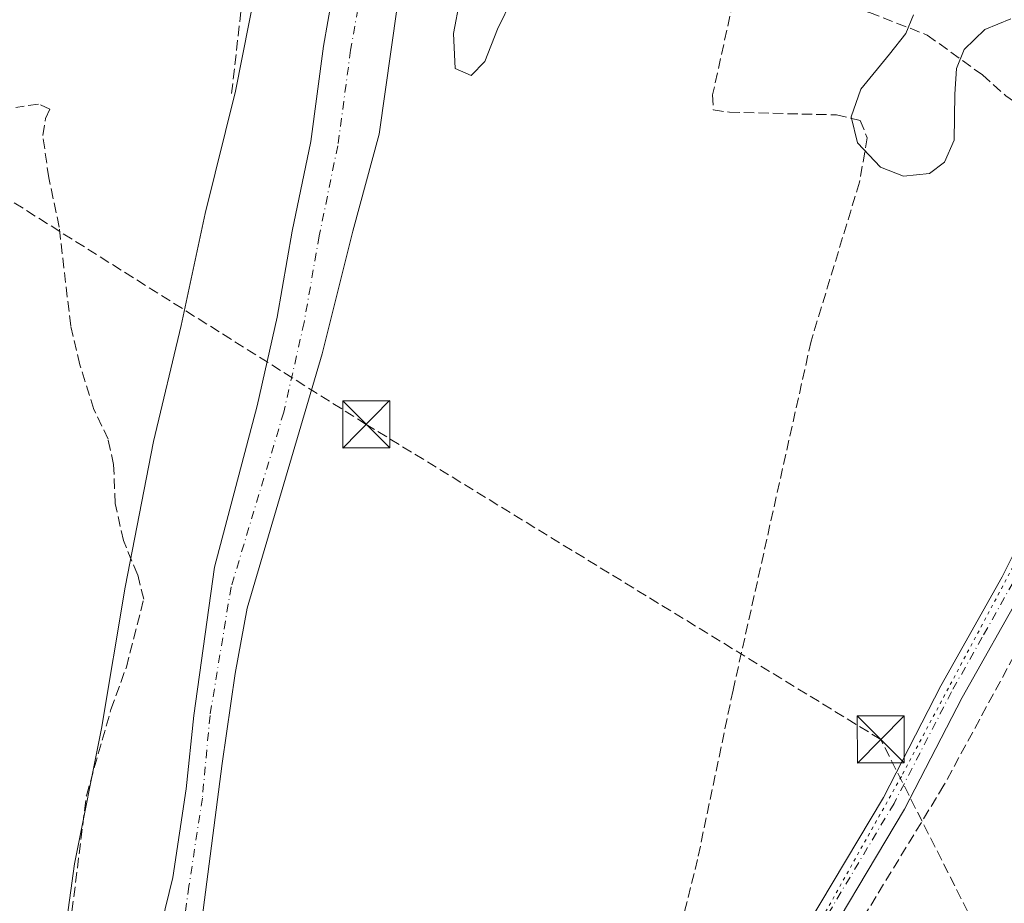
# Model space of a CAD drawing. Units: metres. Extents: x 629403 to 632903, y 4648653 to 4651030.
# Drawn here: x 629980 to 630137, y 4650699 to 4650840 of the extents above; entities that cross this region are included whole.
import ezdxf

# ---------------------------------------------------------------- set-up
doc = ezdxf.new("R2010")
doc.units = ezdxf.units.M
doc.header["$MEASUREMENT"] = 0
for name, pattern in [('DGN Style 3', [2.307223, 1.648017, -0.659207]), ('DGN Style 4', [2.638475, 1.318413, -0.659207, 0.001648, -0.659207]), ('DGN Style 5', [1.153612, 0.494405, -0.659207])]:
    doc.linetypes.add(name, pattern=pattern)
for name, color, linetype, lineweight in [('Conducción de hidrocarburos lineal', 6, 'DGN Style 3', 0), ('Corriente artificial lineal', 4, 'DGN Style 3', 13), ('Corriente natural Cxs', 4, 'Continuous', 13), ('Corriente natural eje', 4, 'DGN Style 4', 0), ('Cultivos herbáceos CxS', 92, 'Continuous', 0), ('Curva de nivel normal', 30, 'Continuous', 0), ('Laguna Cxs', 142, 'Continuous', 13), ('Municipio', 91, 'Continuous', 13), ('Municipio CxS', 4, 'Continuous', 0), ('Pista no pavimentada Cxs', 111, 'Continuous', 0), ('Pista no pavimentada eje', 91, 'DGN Style 4', 0), ('Senda', 7, 'DGN Style 3', 0), ('Suelo desnudo CxS', 253, 'Continuous', 0), ('Torre de tendido puntual', 7, 'Continuous', 0), ('Vía pecuaria eje', 92, 'DGN Style 5', 0)]:
    doc.layers.add(name, color=color, linetype=linetype, lineweight=lineweight)

# ---------------------------------------------------------------- blocks, each defined once
blk = doc.blocks.new('*U7')
at = {"layer": 'Cultivos herbáceos CxS', "color": 92, "linetype": 'Continuous', "lineweight": 0}
blk.add_polyline3d([(630007.7401, 4650684.5901, 241.8267), (630012.4901, 4650721.0801, 241.4245), (630014.5601, 4650735.3901, 241.8538), (630016.4301, 4650745.7901, 241.8001), (630028.4201, 4650786.3101, 242.1284), (630033.2701, 4650805.8401, 242.2291), (630037.4702, 4650821.2901, 242.3326), (630043.2601, 4650862.1301, 242.8869)], dxfattribs=at)
blk = doc.blocks.new('*U18')
at = {"layer": 'Suelo desnudo CxS', "color": 253, "linetype": 'Continuous', "lineweight": 0}
for points in [[(630043.2601, 4650862.1301, 242.8869), (630037.4702, 4650821.2901, 242.3326), (630033.2701, 4650805.8401, 242.2291), (630028.4201, 4650786.3101, 242.1284), (630016.4301, 4650745.7901, 241.8001), (630014.5601, 4650735.3901, 241.8538), (630012.4901, 4650721.0801, 241.4245), (630007.7401, 4650684.5901, 241.8267)], [(630001.0101, 4650688.1501, 242.2814), (630004.6001, 4650702.9201, 242.4244), (630006.7501, 4650717.0401, 242.3504), (630007.9801, 4650728.7101, 242.2139), (630011.2501, 4650752.3301, 242.7088), (630018.0401, 4650778.0001, 242.9252), (630021.2501, 4650792.1101, 242.9094), (630023.6301, 4650805.8501, 243.4137), (630026.6001, 4650820.1201, 243.2293), (630028.6301, 4650835.3001, 243.3186), (630030.6901, 4650847.1501, 243.1569)]]:
    blk.add_polyline3d(points, dxfattribs=at)
blk = doc.blocks.new('*U20')
at = {"layer": 'Municipio CxS', "color": 4, "linetype": 'Continuous', "lineweight": 0, "flags": 128}
blk.add_lwpolyline([(629403.2, 4650966.5), (630032.83, 4650978.13), (630032.27, 4650977.38), (630031.6, 4650971.44), (630030.71, 4650961.29), (630030.4, 4650957.68), (630028.62, 4650936.76), (630025.55, 4650910.56), (630024.21, 4650887.56), (630022.73, 4650876.32), (630021.67, 4650868.22), (630018.99, 4650850.4), (630014.59, 4650828.12), (630009.78, 4650808.63), (630005.96, 4650790.8), (630001.51, 4650772.32), (629997, 4650749.15), (629993.24, 4650726.62), (629988.96, 4650705.1), (629985.95, 4650683.47), (629980.65, 4650662.19), (629977.1, 4650642.72)], dxfattribs=at)
blk = doc.blocks.new('5TTEND')
at = {"layer": 'Laguna Cxs', "color": 7, "linetype": 'Continuous', "lineweight": 0}
for p, q in [((-0.375, 0.3754), (0.375, -0.3746)), ((0.372, 0.3784), (-0.372, -0.3776))]:
    blk.add_line(p, q, dxfattribs=at)
at = {"layer": 'Laguna Cxs', "color": 7, "linetype": 'Continuous', "lineweight": 0, "flags": 128}
blk.add_lwpolyline([(-0.375, -0.3746), (0.375, -0.3746), (0.375, 0.3754), (-0.375, 0.3754), (-0.372, -0.3776)], dxfattribs=at)

msp = doc.modelspace()

# ---------------------------------------------------------------- linework, layer by layer
at = {"layer": 'Conducción de hidrocarburos lineal', "color": 6, "linetype": 'DGN Style 3', "lineweight": 0}
msp.add_polyline3d([(630755.61, 4649455.2, 238.87), (630744.99, 4649474.14, 239.1), (630647.63, 4649672.17, 238.84), (630612.3, 4649737.48, 239.85), (630474.78, 4650015.12, 240.49), (630323.01, 4650315.47, 241.95), (630199.98, 4650561.54, 242.77), (630117.41, 4650724.88, 244.05), (630035.42, 4650775.06, 246.15), (629836.09, 4650900.5, 243.12), (629721.76, 4650972.38, 242.12)], dxfattribs=at)
at = {"layer": 'Corriente artificial lineal', "color": 4, "linetype": 'DGN Style 3', "lineweight": 13}
for points in [[(630013.96, 4650827.73, 244.97), (630015.98, 4650845.35, 244.94), (630017.51, 4650854.9, 244.84), (630017.98, 4650860.72, 244.76), (630017.67, 4650896.06, 244.92), (630018.45, 4650910.96, 245.13), (630019.49, 4650924.68, 245.11), (630021.1, 4650937.1, 245.11), (630021.64, 4650948.63, 245.17), (630021.55, 4650958, 245.22), (630021.07, 4650966.95, 245.43), (630019.73, 4650977.88, 245.75)], [(630071.34, 4650925.96, 246.27), (630076.52, 4650921.85, 246.29), (630076.25, 4650919.73, 246.18), (630076.25, 4650916.16, 246.01), (630078.1, 4650910.87, 245.8), (630080.35, 4650903.86, 245.64), (630081.54, 4650900.07, 245.47), (630104.35, 4650889.01, 245.18), (630105.72, 4650886.76, 245.08), (630102.47, 4650876.68, 244.99), (630096.33, 4650853.61, 244.61), (630090.62, 4650827.53, 244.63), (630090.71, 4650825.15, 244.49), (630093.3, 4650824.77, 244.45), (630110.33, 4650824.35, 244.73), (630114.11, 4650823.48, 245.05), (630115.26, 4650820.72, 245.01), (630114.02, 4650813.63, 244.36), (630106.31, 4650788.31, 243.94), (630093.87, 4650732.73, 244.03), (630088.22, 4650705.79, 244.05), (630083.88, 4650688.34, 244.06)], [(629988.54, 4650697.51, 243.29), (629990.83, 4650715.92, 243.38), (629994.74, 4650729.64, 243.37), (629997.2, 4650736.41, 243.3), (629999.98, 4650747.24, 243.89), (629998.99, 4650751.16, 243.77), (629996.73, 4650756.55, 243.92), (629995.42, 4650762.47, 244.01), (629995.17, 4650768.67, 244.12), (629994.29, 4650772.68, 243.84), (629992.04, 4650777.45, 244.01), (629989.78, 4650784.57, 243.77), (629988.33, 4650790.76, 243.79), (629986.5, 4650806.48, 243.9), (629984.84, 4650814.35, 243.99), (629983.88, 4650821.07, 244.2), (629984.34, 4650823.78, 244.4), (629985.01, 4650825.27, 244.52), (629983.18, 4650826.08, 244.54), (629979.6, 4650825.53, 244.33)], [(630175.11, 4650806.25, 244.32), (630171.21, 4650797.4, 243.61), (630166.14, 4650788.95, 243.7), (630127.48, 4650717.59, 243.57), (630109.14, 4650687.52, 243.45), (630047.23, 4650577.44, 243.33), (630030.69, 4650548.53, 243.17), (630007.52, 4650508.59, 243.19), (629980.87, 4650465.67, 242.94), (629979.58, 4650461.99, 242.93), (629976.96, 4650445.86, 242.74), (629973.98, 4650431.14, 242.61), (629973.69, 4650427.94, 242.48), (629972.86, 4650425.33, 242.42)]]:
    msp.add_polyline3d(points, dxfattribs=at)
at = {"layer": 'Corriente natural Cxs', "color": 4, "linetype": 'Continuous', "lineweight": 13}
for points in [[(630051.45, 4650963.17, 245.57), (630047.94, 4650956.64, 244.13), (630046.75, 4650952.5, 244.42), (630045.88, 4650949.47, 244.29), (630045.23, 4650944.29, 244.05), (630045.21, 4650937.53, 243.84), (630044.54, 4650929.24, 243.69), (630044.64, 4650924.6, 243.57), (630044.63, 4650914.97, 242.89), (630046.49, 4650909.41, 243.05), (630047.43, 4650906.08, 243.14), (630047.03, 4650903.28, 243.1), (630043.26, 4650862.13, 242.89), (630037.47, 4650821.29, 242.33), (630033.27, 4650805.84, 242.23), (630028.42, 4650786.31, 242.13), (630016.43, 4650745.79, 241.8), (630014.56, 4650735.39, 241.85), (630012.49, 4650721.08, 241.42), (630007.74, 4650684.59, 241.83)], [(629977.89, 4650602.36, 241.43), (629981.46, 4650614.32, 241.5), (629989.84, 4650645.38, 242.29), (629995.04, 4650659.2, 242.01), (629998.41, 4650672.81, 241.84), (630001.01, 4650688.15, 242.28), (630004.6, 4650702.92, 242.42), (630006.75, 4650717.04, 242.35), (630007.98, 4650728.71, 242.21), (630011.25, 4650752.33, 242.71), (630018.04, 4650778, 242.93), (630021.25, 4650792.11, 242.91), (630023.63, 4650805.85, 243.41), (630026.6, 4650820.12, 243.23), (630028.63, 4650835.3, 243.32), (630030.69, 4650847.15, 243.16), (630031.66, 4650856.79, 242.69), (630031.65, 4650857.69, 242.69), (630031.59, 4650866.21, 242.91), (630033.15, 4650888.9, 244.12)], [(630043.26, 4650862.13, 242.89), (630037.47, 4650821.29, 242.33), (630033.27, 4650805.84, 242.23), (630028.42, 4650786.31, 242.13), (630016.43, 4650745.79, 241.8), (630014.56, 4650735.39, 241.85), (630012.49, 4650721.08, 241.42), (630007.74, 4650684.59, 241.83)], [(630001.01, 4650688.15, 242.28), (630004.6, 4650702.92, 242.42), (630006.75, 4650717.04, 242.35), (630007.98, 4650728.71, 242.21), (630011.25, 4650752.33, 242.71), (630018.04, 4650778, 242.93), (630021.25, 4650792.11, 242.91), (630023.63, 4650805.85, 243.41), (630026.6, 4650820.12, 243.23), (630028.63, 4650835.3, 243.32), (630030.69, 4650847.15, 243.16)]]:
    msp.add_polyline3d(points, dxfattribs=at)
at = {"layer": 'Corriente natural eje', "color": 4, "linetype": 'DGN Style 4', "lineweight": 0}
msp.add_polyline3d([(630042.13, 4650968.2, 244.49), (630041.9, 4650967.28, 244.38), (630040.98, 4650962.52, 243.92), (630037.91, 4650939.18, 243.3), (630038.03, 4650919.38, 243), (630037.94, 4650903.68, 242.77), (630037.88, 4650892.98, 242.78), (630036.03, 4650866.05, 242.39), (630036.03, 4650856.62, 242.42), (630035.01, 4650846.58, 242.56), (630032.94, 4650834.67, 242.44), (630030.89, 4650819.43, 242.52), (630027.92, 4650805.07, 242.32), (630025.53, 4650791.29, 242.2), (630022.27, 4650776.98, 241.97), (630013.89, 4650749.17, 242.01), (630010.53, 4650728.69, 241.75), (630009.31, 4650715.55, 241.84), (630007.17, 4650701.5, 241.42), (630005.28, 4650687.3, 241.43)], dxfattribs=at)
at = {"layer": 'Cultivos herbáceos CxS', "color": 92, "linetype": 'Continuous', "lineweight": 0}
for points in [[(629403.2, 4650966.5, 240.98), (630039.11, 4650978.24, 247.4), (630035.7, 4650971.67, 246.27), (630033.7, 4650965.17, 246.09), (630033.51, 4650953.03, 245.57), (630033.47, 4650939.15, 244.94), (630033.59, 4650919.42, 244.51), (630033.44, 4650893.15, 244.2), (630031.59, 4650866.21, 242.91), (630031.65, 4650857.69, 242.69), (630031.66, 4650856.79, 242.69), (630030.69, 4650847.15, 243.16), (630028.63, 4650835.3, 243.32), (630026.6, 4650820.12, 243.23), (630023.63, 4650805.85, 243.41), (630021.25, 4650792.11, 242.91), (630018.04, 4650778, 242.93), (630011.25, 4650752.33, 242.71), (630007.98, 4650728.71, 242.21), (630006.75, 4650717.04, 242.35), (630004.6, 4650702.92, 242.42), (630001.01, 4650688.15, 242.28)], [(630039.11, 4650978.24, 247.4), (630035.7, 4650971.67, 246.27), (630033.7, 4650965.17, 246.09), (630033.51, 4650953.03, 245.57), (630033.47, 4650939.15, 244.94), (630033.59, 4650919.42, 244.51), (630033.44, 4650893.15, 244.2), (630031.59, 4650866.21, 242.91), (630031.65, 4650857.69, 242.69), (630031.66, 4650856.79, 242.69), (630030.69, 4650847.15, 243.16), (630028.63, 4650835.3, 243.32), (630026.6, 4650820.12, 243.23), (630023.63, 4650805.85, 243.41), (630021.25, 4650792.11, 242.91), (630018.04, 4650778, 242.93), (630011.25, 4650752.33, 242.71), (630007.98, 4650728.71, 242.21), (630006.75, 4650717.04, 242.35), (630004.6, 4650702.92, 242.42), (630001.01, 4650688.15, 242.28)], [(630054.26, 4650975.91, 247.45), (630051.45, 4650963.17, 245.57), (630047.94, 4650956.64, 244.13), (630046.75, 4650952.5, 244.42), (630045.88, 4650949.47, 244.29), (630045.23, 4650944.29, 244.05), (630045.21, 4650937.53, 243.84), (630044.54, 4650929.24, 243.69), (630044.64, 4650924.6, 243.57), (630044.63, 4650914.97, 242.89), (630046.49, 4650909.41, 243.05), (630047.43, 4650906.08, 243.14), (630047.03, 4650903.28, 243.1), (630043.26, 4650862.13, 242.89), (630037.47, 4650821.29, 242.33), (630033.27, 4650805.84, 242.23), (630028.42, 4650786.31, 242.13), (630016.43, 4650745.79, 241.8), (630014.56, 4650735.39, 241.85), (630012.49, 4650721.08, 241.42), (630007.74, 4650684.59, 241.83)]]:
    msp.add_polyline3d(points, dxfattribs=at)
at = {"layer": 'Curva de nivel normal', "color": 30, "linetype": 'Continuous', "lineweight": 0, "elevation": 245, "flags": 128}
for points in [[(630051.37, 4650847.96), (630049.35, 4650837.33), (630049.58, 4650831.71), (630052.16, 4650830.61), (630054.31, 4650832.86), (630056.33, 4650837.98), (630058.75, 4650842.93)], [(630122.6, 4650840.28), (630121.39, 4650837.29), (630118.82, 4650834), (630114.21, 4650828.46), (630112.71, 4650824.02), (630113.69, 4650819.88), (630117.35, 4650816.02), (630121.02, 4650814.57), (630125.19, 4650815), (630127.56, 4650816.84), (630129.09, 4650820.3), (630129.2, 4650827.65), (630129.47, 4650831.73), (630130.68, 4650834.77), (630133.99, 4650837.95), (630138.14, 4650839.64)]]:
    msp.add_lwpolyline(points, dxfattribs=at)
at = {"layer": 'Municipio', "color": 91, "linetype": 'Continuous', "lineweight": 13, "flags": 128}
msp.add_lwpolyline([(629977.1, 4650642.72), (629980.65, 4650662.19), (629985.95, 4650683.47), (629988.96, 4650705.1), (629993.24, 4650726.62), (629997, 4650749.15), (630001.51, 4650772.32), (630005.96, 4650790.8), (630009.78, 4650808.63), (630014.59, 4650828.12), (630018.99, 4650850.4), (630021.67, 4650868.22), (630022.73, 4650876.32), (630024.21, 4650887.55), (630025.55, 4650910.56), (630028.62, 4650936.76), (630030.4, 4650957.68), (630030.71, 4650961.29), (630031.6, 4650971.44), (630032.27, 4650977.38), (630032.83, 4650978.13)], dxfattribs=at)
msp.add_lwpolyline([(629977.1, 4650642.72), (629980.65, 4650662.19), (629985.95, 4650683.47), (629988.96, 4650705.1), (629993.24, 4650726.62), (629997, 4650749.15), (630001.51, 4650772.32), (630005.96, 4650790.8), (630009.78, 4650808.63), (630014.59, 4650828.12), (630018.99, 4650850.4), (630021.67, 4650868.22), (630022.73, 4650876.32), (630024.21, 4650887.55), (630025.55, 4650910.56), (630028.62, 4650936.76), (630030.4, 4650957.68), (630030.71, 4650961.29), (630031.6, 4650971.44), (630032.27, 4650977.38), (630032.83, 4650978.13)], dxfattribs=at)
at = {"layer": 'Municipio CxS', "color": 4, "linetype": 'Continuous', "lineweight": 0, "flags": 128}
msp.add_lwpolyline([(629985.95, 4650683.47), (629988.96, 4650705.1), (629993.24, 4650726.62), (629997, 4650749.15), (630001.51, 4650772.32), (630005.96, 4650790.8), (630009.78, 4650808.63), (630014.59, 4650828.12), (630018.99, 4650850.4), (630021.67, 4650868.22), (630022.73, 4650876.32), (630024.21, 4650887.55), (630025.55, 4650910.56), (630028.62, 4650936.76), (630030.4, 4650957.68), (630030.71, 4650961.29), (630031.6, 4650971.44), (630032.27, 4650977.38), (630032.83, 4650978.13), (630055.08, 4650978.54), (630076.05, 4650978.92), (630094.85, 4650959.79), (630118.53, 4650939.13), (630139.33, 4650921.15)], dxfattribs=at)
at = {"layer": 'Pista no pavimentada Cxs', "color": 111, "linetype": 'Continuous', "lineweight": 0}
for points in [[(630000.46, 4650513.67, 243.54), (630012.44, 4650535.61, 244.28), (630022.21, 4650552.11, 244.15), (630045.71, 4650589.42, 243.91), (630059.6, 4650612.51, 243.59), (630083.99, 4650655.63, 244.18), (630101.62, 4650688.49, 243.69), (630117.82, 4650715.64, 243.84), (630126.98, 4650733.41, 244.21), (630136.77, 4650750.77, 243.95), (630141.24, 4650759.72, 243.95), (630143.56, 4650765.14, 243.78), (630148.86, 4650780.59, 244.3), (630152.46, 4650792.51, 244.68), (630155.35, 4650803.56, 245.07), (630157.81, 4650810.28, 245.15), (630159.57, 4650813.46, 245.23), (630160.5, 4650815.15, 245.4), (630163.44, 4650819.19, 245.88), (630166.54, 4650822.35, 246.11), (630172.75, 4650828.95, 246.63), (630179.81, 4650835.98, 247.4), (630182.44, 4650839.33, 247.59)], [(630183.21, 4650830.19, 247.46), (630175.53, 4650826.25, 246.76), (630169.34, 4650819.66, 245.92), (630166.41, 4650816.68, 245.62), (630163.78, 4650813.07, 245.37), (630161.34, 4650808.67, 245.21), (630159.05, 4650802.4, 244.97), (630156.19, 4650791.46, 244.29), (630152.55, 4650779.4, 243.96), (630147.18, 4650763.74, 243.75), (630144.75, 4650758.09, 243.81), (630140.19, 4650748.96, 243.76), (630130.39, 4650731.57, 243.74), (630121.21, 4650713.76, 243.61), (630104.99, 4650686.58, 243.54), (630087.38, 4650653.76, 243.54), (630062.94, 4650610.55, 243.39), (630049.01, 4650587.39, 243.45), (630025.52, 4650550.09, 243.52), (630015.81, 4650533.69, 243.63), (630003.8, 4650511.7, 243.34)], [(630101.62, 4650688.49, 243.69), (630117.82, 4650715.64, 243.84), (630126.98, 4650733.41, 244.21), (630136.77, 4650750.77, 243.95), (630141.24, 4650759.72, 243.95)], [(630140.19, 4650748.96, 243.76), (630130.39, 4650731.57, 243.74), (630121.21, 4650713.76, 243.61), (630104.99, 4650686.58, 243.54)]]:
    msp.add_polyline3d(points, dxfattribs=at)
at = {"layer": 'Pista no pavimentada eje', "color": 91, "linetype": 'DGN Style 4', "lineweight": 0}
msp.add_polyline3d([(630161.25, 4650812.5, 245.25), (630159.58, 4650809.48, 245.19), (630158.35, 4650806.12, 245.13), (630157.2, 4650802.98, 244.92), (630154.33, 4650791.99, 244.48), (630150.71, 4650780, 244.12), (630145.37, 4650764.44, 243.77), (630144.16, 4650761.62, 243.82), (630143, 4650758.91, 243.82), (630138.48, 4650749.87, 243.85), (630133.58, 4650741.17, 243.98), (630128.69, 4650732.49, 243.93), (630119.52, 4650714.7, 243.72), (630103.31, 4650687.54, 243.62), (630085.69, 4650654.7, 243.84), (630061.27, 4650611.53, 243.51), (630047.36, 4650588.41, 243.61), (630023.87, 4650551.1, 243.79), (630014.13, 4650534.65, 243.91), (630002.13, 4650512.69, 243.23), (629992.72, 4650497.84, 243.06), (629981.49, 4650480.54, 243.01), (629979.71, 4650476.14, 243.11)], dxfattribs=at)
at = {"layer": 'Senda', "color": 7, "linetype": 'DGN Style 3', "lineweight": 0}
msp.add_polyline3d([(630107.14, 4650875.85, 245.39), (630105.09, 4650870.79, 245.44), (630103.22, 4650864.93, 245.26), (630102.14, 4650857.4, 245.05), (630102.63, 4650851.87, 244.9), (630104.51, 4650847.15, 244.83), (630107.55, 4650843.84, 244.73), (630110.36, 4650842.16, 244.77), (630115.62, 4650840.65, 244.91), (630124.82, 4650837.06, 244.91), (630133.61, 4650830.71, 244.92), (630137.36, 4650827.37, 244.68), (630143.66, 4650823.02, 244.94), (630152.3, 4650817.61, 244.51), (630159.57, 4650813.46, 245.23)], dxfattribs=at)
at = {"layer": 'Suelo desnudo CxS', "color": 253, "linetype": 'Continuous', "lineweight": 0}
for points in [[(630039.11, 4650978.24, 247.4), (630035.7, 4650971.67, 246.27), (630033.7, 4650965.17, 246.09), (630033.51, 4650953.03, 245.57), (630033.47, 4650939.15, 244.94), (630033.59, 4650919.42, 244.51), (630033.44, 4650893.15, 244.2), (630031.59, 4650866.21, 242.91), (630031.65, 4650857.69, 242.69), (630031.66, 4650856.79, 242.69), (630030.69, 4650847.15, 243.16), (630028.63, 4650835.3, 243.32), (630026.6, 4650820.12, 243.23), (630023.63, 4650805.85, 243.41), (630021.25, 4650792.11, 242.91), (630018.04, 4650778, 242.93), (630011.25, 4650752.33, 242.71), (630007.98, 4650728.71, 242.21), (630006.75, 4650717.04, 242.35), (630004.6, 4650702.92, 242.42), (630001.01, 4650688.15, 242.28)], [(630054.26, 4650975.91, 247.45), (630051.45, 4650963.17, 245.57), (630047.94, 4650956.64, 244.13), (630046.75, 4650952.5, 244.42), (630045.88, 4650949.47, 244.29), (630045.23, 4650944.29, 244.05), (630045.21, 4650937.53, 243.84), (630044.54, 4650929.24, 243.69), (630044.64, 4650924.6, 243.57), (630044.63, 4650914.97, 242.89), (630046.49, 4650909.41, 243.05), (630047.43, 4650906.08, 243.14), (630047.03, 4650903.28, 243.1), (630043.26, 4650862.13, 242.89), (630037.47, 4650821.29, 242.33), (630033.27, 4650805.84, 242.23), (630028.42, 4650786.31, 242.13), (630016.43, 4650745.79, 241.8), (630014.56, 4650735.39, 241.85), (630012.49, 4650721.08, 241.42), (630007.74, 4650684.59, 241.83)]]:
    msp.add_polyline3d(points, dxfattribs=at)
at = {"layer": 'Vía pecuaria eje', "color": 92, "linetype": 'DGN Style 5', "lineweight": 0}
msp.add_polyline3d([(630214.88, 4650851.63, 250.09), (630209.63, 4650848.64, 249.35), (630197.94, 4650845.43, 247.34), (630184.5, 4650838.52, 247.67), (630176.01, 4650831.31, 246.9), (630170.53, 4650824.16, 246.34), (630161.55, 4650812.51, 245.26), (630158.56, 4650805.46, 245.1), (630154.27, 4650792.69, 244.53), (630150.85, 4650780.4, 244.12), (630148.28, 4650771.21, 243.83), (630142.83, 4650760.53, 243.84), (630120.69, 4650719, 243.79), (630081.94, 4650649.71, 243.73), (630046.01, 4650585.18, 243.73), (630023.96, 4650551.85, 243.85), (630003.07, 4650514.21, 243.24), (629981.75, 4650480.31, 243), (629974.64, 4650460.9, 243), (629971.59, 4650445.22, 242.61), (629966.94, 4650424.17, 242.05), (629957.92, 4650421.71, 241.51), (629953.93, 4650412.68, 241.55), (629953.51, 4650411.74, 241.4)], dxfattribs=at)

# ---------------------------------------------------------------- block references
at = {"layer": 'Cultivos herbáceos CxS', "color": 92, "linetype": 'Continuous', "lineweight": 0}
msp.add_blockref('*U7', (0, 0), dxfattribs=at)
at = {"layer": 'Municipio CxS', "color": 4, "linetype": 'Continuous', "lineweight": 0}
msp.add_blockref('*U20', (0, 0), dxfattribs=at)
at = {"layer": 'Suelo desnudo CxS', "color": 253, "linetype": 'Continuous', "lineweight": 0}
msp.add_blockref('*U18', (0, 0), dxfattribs=at)
at = {"layer": 'Torre de tendido puntual', "color": 7, "linetype": 'Continuous', "lineweight": 0, "xscale": 10, "yscale": 10, "zscale": 10}
for p in [(630035.42, 4650775.06, 246.15), (630117.41, 4650724.88, 244.05)]:
    msp.add_blockref('5TTEND', p, dxfattribs=at)

doc.saveas('drawing.dxf')
